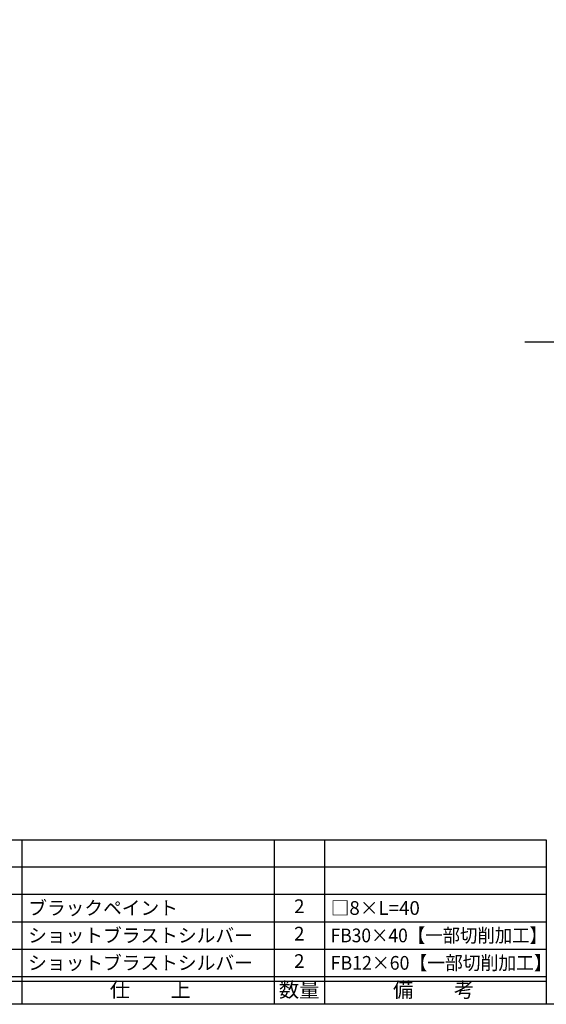
# Model space of a CAD drawing. Units: inches. Extents: x 746 to 1553, y 72 to 632.
# Drawn here: x 859 to 974, y 72 to 288 of the extents above; entities that cross this region are included whole.
import ezdxf
from ezdxf.enums import TextEntityAlignment as Align

# ---------------------------------------------------------------- set-up
doc = ezdxf.new("R2010")
doc.units = ezdxf.units.IN
doc.header["$MEASUREMENT"] = 0
doc.linetypes.add('CENS', pattern=[13, 10, -1, 1, -1])
for name, color, linetype in [('06-中心線', 1, 'CENS'), ('図枠', 7, 'Continuous'), ('図枠-文字', 4, 'Continuous'), ('図枠-細線', 251, 'Continuous'), ('図枠-部品名称', 253, 'Continuous')]:
    doc.layers.add(name, color=color, linetype=linetype)
doc.styles.add('STD', font='TXT.shx', dxfattribs={"bigfont": 'bigfont.shx'})

# ---------------------------------------------------------------- blocks, each defined once
blk = doc.blocks.new('A$C337F4ABC')
for p, q in [((7.2, 36.81), (7.2, 0.81)), ((51.29, 36.81), (51.29, 0.81)), ((84.36, 36.81), (84.36, 0.81)), ((139.47, 36.81), (139.47, 0.81)), ((150.49, 36.81), (150.49, 0.81)), ((198.99, 6.81), (-0.51, 6.81))]:
    blk.add_line(p, q)
for centre in [(3.34, 33.81), (3.34, 27.81), (3.34, 21.81), (3.34, 15.81), (3.34, 9.81)]:
    blk.add_circle(centre, 2.75)
at = {"layer": '図枠'}
blk.add_lwpolyline([(-0.51, 36.81), (198.99, 36.81), (198.99, 0.81), (-0.51, 0.81)], close=True, dxfattribs=at)
at = {"layer": '図枠-細線'}
for p, q in [((198.99, 30.81), (-0.51, 30.81)), ((198.99, 24.81), (-0.51, 24.81)), ((198.99, 18.81), (-0.51, 18.81)), ((198.99, 12.81), (-0.51, 12.81)), ((198.99, 5.81), (-0.51, 5.81))]:
    blk.add_line(p, q, dxfattribs=at)
at = {"layer": '図枠-文字', "color": 4, "style": 'STD', "width": 0.950181}
blk.add_text('Ｎｏ', height=2.5, dxfattribs=at).set_placement((1.12, 1.93), (5.71, 1.93), align=Align.FIT)
at = {"layer": '図枠-文字', "style": 'STD'}
for s, p in [('部 品 名', (27.66, 3.56)), ('材\u3000質', (67.85, 3.56)), ('仕\u3000\u3000上', (112.41, 3.56)), ('数量', (144.96, 3.56)), ('備\u3000\u3000考', (174.35, 3.56))]:
    blk.add_text(s, height=3.25, dxfattribs=at).set_placement(p, align=Align.MIDDLE)

msp = doc.modelspace()

# ---------------------------------------------------------------- linework, layer by layer
at = {"layer": '06-中心線'}
msp.add_line((969.748, 217.398), (1454.748, 217.398), dxfattribs=at)
at = {"layer": '図枠'}
msp.add_lwpolyline([(745.942, 632.464), (1552.942, 632.464), (1552.942, 72.464), (745.942, 72.464)], close=True, dxfattribs=at)

# ---------------------------------------------------------------- block references
msp.add_blockref('A$C337F4ABC', (775.456, 71.656), dxfattribs=at)

# ---------------------------------------------------------------- texts
at = {"layer": '図枠-部品名称', "style": 'STD'}
for s, p in [('ブラックペイント', (861.171, 93.532)), ('□8×L=40', (927.304, 93.532)), ('ショットブラストシルバー', (861.171, 87.532)), ('ショットブラストシルバー', (861.171, 81.532))]:
    msp.add_text(s, height=3, dxfattribs=at).set_placement(p, align=Align.MIDDLE_LEFT)
for p in [(920.44, 93.532), (920.44, 87.532), (920.44, 81.532)]:
    msp.add_text('2', height=3, dxfattribs=at).set_placement(p, align=Align.MIDDLE)
for s, width, p in [('FB30×40【一部切削加工】', 0.93, (927.304, 87.532)), ('FB12×60【一部切削加工】', 0.95, (927.304, 81.532))]:
    msp.add_text(s, height=3, dxfattribs=dict(at, width=width)).set_placement(p, align=Align.MIDDLE_LEFT)

doc.saveas('drawing.dxf')
